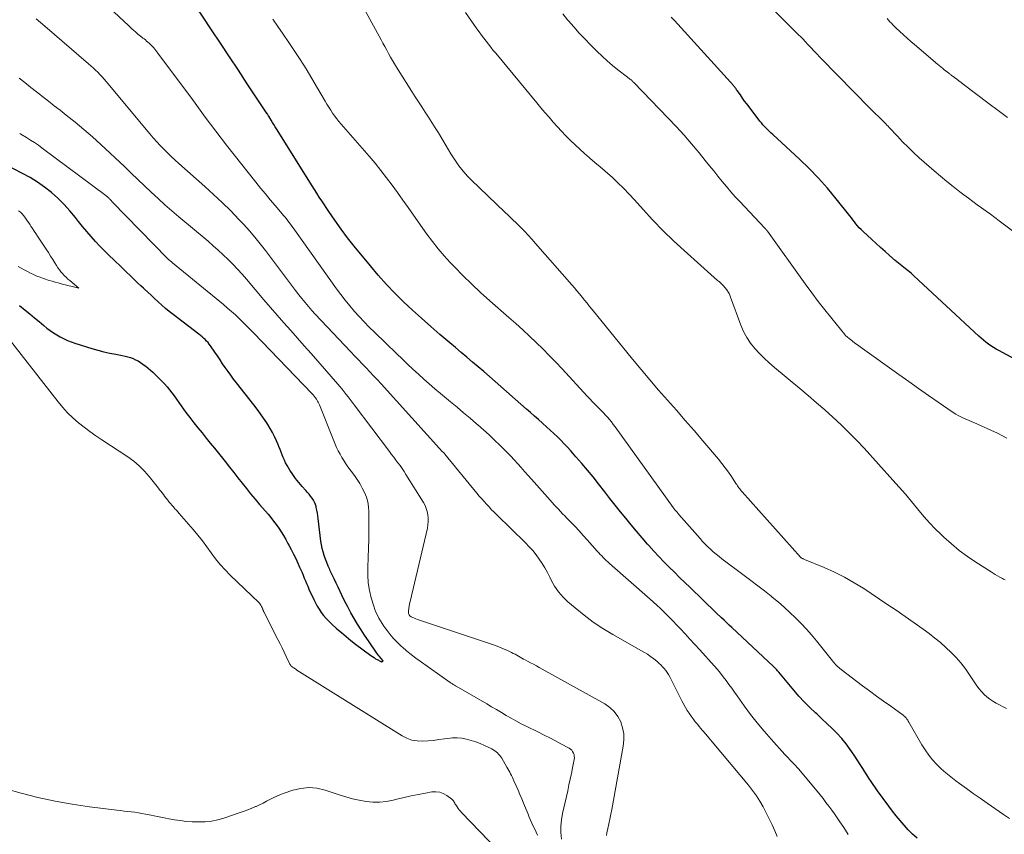
# Model space of a CAD drawing. Units: feet. Extents: x 1930000 to 1935040, y 540000 to 545000.
# Drawn here: x 1930094 to 1930233, y 541283 to 541398 of the extents above; entities that cross this region are included whole.
import ezdxf

# ---------------------------------------------------------------- set-up
doc = ezdxf.new("R2010")
doc.units = ezdxf.units.FT
doc.header["$LTSCALE"] = 100
doc.header["$MEASUREMENT"] = 0
doc.layers.add('CONTOUR INDEX', color=32, linetype='Continuous', lineweight=25)
doc.layers.add('CONTOUR INTERMEDIATE', color=40, linetype='Continuous', lineweight=15)

msp = doc.modelspace()

# ---------------------------------------------------------------- linework, layer by layer
at = {"layer": 'CONTOUR INDEX', "flags": 128}
for points, elevation in [([(1930220.24, 541282.34), (1930219.59, 541282.91), (1930218.99, 541283.52), (1930218.4, 541284.15), (1930217.84, 541284.8), (1930217.29, 541285.46), (1930216.77, 541286.14), (1930216.25, 541286.83), (1930214.68, 541289.01), (1930214.37, 541289.45), (1930214.06, 541289.89), (1930213.75, 541290.34), (1930213.46, 541290.79), (1930213.16, 541291.24), (1930212.87, 541291.69), (1930212.58, 541292.15), (1930212.29, 541292.6), (1930211.38, 541294.04), (1930210.83, 541294.86), (1930210.24, 541295.64), (1930209.61, 541296.39), (1930208.94, 541297.12), (1930208.25, 541297.81), (1930207.54, 541298.5), (1930206.82, 541299.18), (1930206.1, 541299.85), (1930205.92, 541300.01), (1930205.11, 541300.77), (1930204.33, 541301.55), (1930203.59, 541302.36), (1930202.86, 541303.2), (1930200.75, 541305.74), (1930200.66, 541305.85), (1930200.57, 541305.95), (1930200.47, 541306.06), (1930200.38, 541306.16), (1930200.29, 541306.27), (1930200.19, 541306.37), (1930200.09, 541306.47), (1930199.99, 541306.56), (1930194.13, 541312.03), (1930193.76, 541312.38), (1930193.39, 541312.73), (1930193.02, 541313.08), (1930192.65, 541313.43), (1930191.93, 541314.11), (1930191.85, 541314.18), (1930188.25, 541317.68), (1930187.5, 541318.4), (1930186.76, 541319.12), (1930186.02, 541319.85), (1930185.28, 541320.58), (1930184.55, 541321.32), (1930183.84, 541322.07), (1930183.13, 541322.83), (1930182.44, 541323.6), (1930182.24, 541323.82), (1930181.46, 541324.72), (1930180.68, 541325.62), (1930179.92, 541326.53), (1930179.17, 541327.45), (1930178.42, 541328.38), (1930177.68, 541329.31), (1930176.94, 541330.25), (1930176.21, 541331.18), (1930175.32, 541332.32), (1930174.55, 541333.29), (1930173.76, 541334.25), (1930172.96, 541335.2), (1930172.15, 541336.14), (1930171.42, 541336.97), (1930170.96, 541337.48), (1930170.49, 541337.98), (1930170.01, 541338.47), (1930169.52, 541338.95), (1930169.01, 541339.42), (1930168.51, 541339.88), (1930168, 541340.35), (1930167.49, 541340.81), (1930167.41, 541340.88), (1930166.85, 541341.38), (1930166.3, 541341.88), (1930165.74, 541342.37), (1930165.18, 541342.87), (1930160.76, 541346.76), (1930159.97, 541347.45), (1930159.17, 541348.14), (1930158.37, 541348.82), (1930157.57, 541349.5), (1930156.77, 541350.18), (1930155.96, 541350.86), (1930155.16, 541351.54), (1930154.36, 541352.22), (1930152.97, 541353.4), (1930151.67, 541354.53), (1930150.37, 541355.67), (1930149.1, 541356.83), (1930147.84, 541358), (1930146.61, 541359.21), (1930145.41, 541360.45), (1930144.27, 541361.74), (1930143.16, 541363.05), (1930140.89, 541365.85), (1930139.95, 541367.04), (1930139.03, 541368.26), (1930138.15, 541369.5), (1930137.29, 541370.75), (1930136.31, 541372.23), (1930135.96, 541372.76), (1930135.62, 541373.3), (1930135.27, 541373.84), (1930134.93, 541374.37), (1930129.9, 541382.41), (1930129.71, 541382.7), (1930129.53, 541383), (1930129.35, 541383.3), (1930129.16, 541383.61), (1930128.82, 541384.18), (1930128.81, 541384.19), (1930128.8, 541384.21), (1930128.79, 541384.23), (1930128.78, 541384.24), (1930128.75, 541384.31), (1930128.74, 541384.33), (1930128.73, 541384.34), (1930128.72, 541384.36), (1930128.7, 541384.38), (1930128.65, 541384.46), (1930128.64, 541384.47), (1930128.63, 541384.49), (1930128.62, 541384.51), (1930128.6, 541384.53), (1930125.8, 541388.76), (1930124.54, 541390.66), (1930123.28, 541392.56), (1930122.02, 541394.46), (1930120.76, 541396.37), (1930118.3, 541400.07)], 940), ([(1930239.85, 541346.75), (1930231.77, 541351.11), (1930231.39, 541351.33), (1930231.02, 541351.55), (1930230.66, 541351.79), (1930230.3, 541352.04), (1930229.96, 541352.3), (1930229.62, 541352.57), (1930229.29, 541352.86), (1930228.96, 541353.15), (1930219.8, 541361.66), (1930219.6, 541361.84), (1930219.4, 541362.02), (1930219.2, 541362.19), (1930218.99, 541362.35), (1930218.78, 541362.52), (1930218.57, 541362.68), (1930218.36, 541362.85), (1930218.15, 541363.01), (1930218.09, 541363.05), (1930217.85, 541363.24), (1930217.62, 541363.43), (1930217.39, 541363.63), (1930217.16, 541363.82), (1930216.35, 541364.53), (1930215.72, 541365.08), (1930215.1, 541365.64), (1930214.48, 541366.2), (1930213.86, 541366.77), (1930212.59, 541367.94), (1930212.34, 541368.19), (1930212.09, 541368.44), (1930211.86, 541368.71), (1930211.63, 541368.98), (1930211.42, 541369.26), (1930211.2, 541369.54), (1930210.98, 541369.82), (1930210.76, 541370.1), (1930208.83, 541372.54), (1930207.62, 541374.01), (1930206.35, 541375.44), (1930205.03, 541376.81), (1930203.65, 541378.14), (1930199.91, 541381.58), (1930199.66, 541381.8), (1930199.42, 541382.03), (1930199.19, 541382.26), (1930198.95, 541382.49), (1930198.72, 541382.72), (1930198.5, 541382.96), (1930198.29, 541383.22), (1930198.08, 541383.47), (1930196.55, 541385.48), (1930196.24, 541385.9), (1930195.93, 541386.32), (1930195.63, 541386.74), (1930195.33, 541387.17), (1930194.88, 541387.81), (1930194.8, 541387.92), (1930194.73, 541388.02), (1930194.65, 541388.12), (1930194.57, 541388.23), (1930194.49, 541388.34), (1930194.41, 541388.43), (1930194.34, 541388.52), (1930194.26, 541388.61), (1930194.18, 541388.7), (1930194.1, 541388.79), (1930194.02, 541388.88), (1930193.94, 541388.97), (1930186.02, 541397.66), (1930185.57, 541398.15)], 960), ([(1930103.16, 541367.9), (1930102.57, 541368.61), (1930102, 541369.34), (1930101.58, 541369.88), (1930100.8, 541370.83), (1930099.99, 541371.74), (1930099.11, 541372.6), (1930098.19, 541373.41), (1930097.22, 541374.16), (1930096.22, 541374.87), (1930095.18, 541375.51), (1930094.11, 541376.11), (1930091.58, 541377.42)], 920), ([(1930093.66, 541357.45), (1930094.46, 541356.82), (1930095.12, 541356.29), (1930095.79, 541355.75), (1930096.45, 541355.21), (1930097.11, 541354.66), (1930097.55, 541354.29), (1930098.47, 541353.62), (1930099.42, 541353.03), (1930100.44, 541352.55), (1930101.5, 541352.15), (1930103.89, 541351.41), (1930104.72, 541351.17), (1930105.56, 541350.95), (1930106.4, 541350.76), (1930107.25, 541350.59), (1930108.18, 541350.42), (1930108.57, 541350.34), (1930108.95, 541350.24), (1930109.32, 541350.12), (1930109.69, 541349.99), (1930110.05, 541349.83), (1930110.4, 541349.65), (1930110.74, 541349.44), (1930111.06, 541349.22), (1930111.14, 541349.17), (1930111.49, 541348.9), (1930111.83, 541348.63), (1930112.16, 541348.34), (1930112.49, 541348.05), (1930112.63, 541347.92), (1930113.02, 541347.56), (1930113.4, 541347.18), (1930113.77, 541346.8), (1930114.13, 541346.41), (1930114.49, 541346), (1930114.83, 541345.58), (1930115.16, 541345.16), (1930115.48, 541344.73), (1930117.16, 541342.4), (1930117.7, 541341.66), (1930118.26, 541340.92), (1930118.83, 541340.2), (1930119.42, 541339.49), (1930120.01, 541338.78), (1930120.59, 541338.07), (1930121.17, 541337.36), (1930121.75, 541336.64), (1930122.7, 541335.45), (1930123.3, 541334.69), (1930123.89, 541333.93), (1930124.48, 541333.17), (1930125.07, 541332.4), (1930125.67, 541331.65), (1930126.27, 541330.89), (1930126.89, 541330.15), (1930127.52, 541329.42), (1930128.74, 541328.03), (1930129.14, 541327.55), (1930129.52, 541327.07), (1930129.89, 541326.57), (1930130.25, 541326.06), (1930130.59, 541325.53), (1930130.92, 541325.01), (1930131.23, 541324.47), (1930131.53, 541323.92), (1930131.67, 541323.67), (1930132, 541323.04), (1930132.32, 541322.4), (1930132.64, 541321.76), (1930132.94, 541321.11), (1930133.18, 541320.58), (1930133.35, 541320.2), (1930133.52, 541319.81), (1930133.68, 541319.42), (1930133.84, 541319.03), (1930133.99, 541318.63), (1930134.15, 541318.24), (1930134.32, 541317.86), (1930134.49, 541317.47), (1930135.17, 541316.02), (1930135.41, 541315.54), (1930135.66, 541315.07), (1930135.94, 541314.62), (1930136.24, 541314.17), (1930136.57, 541313.75), (1930136.91, 541313.34), (1930137.28, 541312.95), (1930137.66, 541312.58), (1930138.44, 541311.88), (1930139.08, 541311.32), (1930139.74, 541310.77), (1930140.4, 541310.23), (1930141.08, 541309.71), (1930143.23, 541308.1), (1930143.45, 541307.95), (1930143.67, 541307.8), (1930143.9, 541307.65), (1930144.13, 541307.52), (1930144.62, 541307.24), (1930144.68, 541307.22), (1930144.74, 541307.22), (1930144.8, 541307.24), (1930144.85, 541307.27), (1930144.96, 541307.36), (1930144.65, 541307.71), (1930144.5, 541307.89), (1930144.35, 541308.07), (1930144.21, 541308.25), (1930144.08, 541308.44), (1930142.87, 541310.19), (1930142.35, 541310.96), (1930141.84, 541311.74), (1930141.35, 541312.53), (1930140.87, 541313.33), (1930140.4, 541314.14), (1930139.96, 541314.96), (1930139.53, 541315.79), (1930139.12, 541316.63), (1930138.6, 541317.74), (1930138.33, 541318.32), (1930138.05, 541318.89), (1930137.78, 541319.47), (1930137.51, 541320.04), (1930137.42, 541320.24), (1930137.2, 541320.72), (1930137, 541321.21), (1930136.81, 541321.7), (1930136.63, 541322.19), (1930136.48, 541322.7), (1930136.35, 541323.2), (1930136.25, 541323.72), (1930136.17, 541324.24), (1930135.8, 541327.41), (1930135.75, 541327.81), (1930135.69, 541328.2), (1930135.61, 541328.59), (1930135.53, 541328.98), (1930135.5, 541329.1), (1930135.41, 541329.42), (1930135.28, 541329.73), (1930135.12, 541330.03), (1930134.93, 541330.31), (1930134.72, 541330.57), (1930134.51, 541330.84), (1930134.29, 541331.1), (1930134.06, 541331.36), (1930133.54, 541331.93), (1930133.07, 541332.48), (1930132.62, 541333.05), (1930132.21, 541333.64), (1930131.82, 541334.25), (1930131.41, 541334.91), (1930131.21, 541335.27), (1930131.03, 541335.64), (1930130.86, 541336.02), (1930130.71, 541336.4), (1930130.57, 541336.79), (1930130.43, 541337.18), (1930130.27, 541337.56), (1930130.12, 541337.94), (1930129.93, 541338.39), (1930129.65, 541338.99), (1930129.36, 541339.57), (1930129.04, 541340.14), (1930128.69, 541340.7), (1930128.55, 541340.92), (1930128.11, 541341.57), (1930127.66, 541342.21), (1930127.19, 541342.84), (1930126.71, 541343.47), (1930124.28, 541346.57), (1930123.87, 541347.1), (1930123.47, 541347.63), (1930123.09, 541348.17), (1930122.7, 541348.71), (1930122.33, 541349.26), (1930121.96, 541349.81), (1930121.58, 541350.36), (1930121.21, 541350.91), (1930120.62, 541351.78), (1930120.45, 541352.02), (1930120.27, 541352.25), (1930120.07, 541352.46), (1930119.87, 541352.67), (1930119.65, 541352.87), (1930119.43, 541353.07), (1930119.2, 541353.25), (1930118.97, 541353.43), (1930115.35, 541356.21), (1930114.81, 541356.64), (1930114.28, 541357.07), (1930113.76, 541357.52), (1930113.25, 541357.98), (1930113.17, 541358.05), (1930112.7, 541358.48), (1930112.24, 541358.91), (1930111.77, 541359.34), (1930111.31, 541359.77), (1930111.17, 541359.9), (1930110.78, 541360.27), (1930110.39, 541360.64), (1930110, 541361.01), (1930109.61, 541361.39), (1930109.23, 541361.76), (1930108.84, 541362.14), (1930108.45, 541362.51), (1930108.06, 541362.88), (1930106.99, 541363.9), (1930106.33, 541364.54), (1930105.67, 541365.19), (1930105.03, 541365.85), (1930104.39, 541366.52), (1930103.77, 541367.2), (1930103.16, 541367.9)], 920)]:
    msp.add_lwpolyline(points, dxfattribs=dict(at, elevation=elevation))
at = {"layer": 'CONTOUR INTERMEDIATE', "flags": 128}
for points, elevation in [([(1930210.54, 541282.83), (1930209.9, 541283.81), (1930209.35, 541284.65), (1930208.98, 541285.2), (1930208.6, 541285.76), (1930208.21, 541286.3), (1930207.81, 541286.84), (1930207.4, 541287.38), (1930206.99, 541287.91), (1930206.57, 541288.43), (1930206.15, 541288.95), (1930203.5, 541292.12), (1930203.42, 541292.21), (1930203.34, 541292.3), (1930203.26, 541292.39), (1930203.18, 541292.48), (1930203.1, 541292.57), (1930203.01, 541292.66), (1930202.93, 541292.75), (1930202.85, 541292.83), (1930202.54, 541293.15), (1930202.3, 541293.4), (1930202.06, 541293.65), (1930201.83, 541293.9), (1930201.59, 541294.15), (1930199.67, 541296.29), (1930198.68, 541297.43), (1930197.71, 541298.6), (1930196.77, 541299.79), (1930195.87, 541301.01), (1930194.87, 541302.4), (1930194.49, 541302.94), (1930194.1, 541303.48), (1930193.71, 541304.02), (1930193.32, 541304.56), (1930192.92, 541305.09), (1930192.51, 541305.61), (1930192.08, 541306.12), (1930191.64, 541306.62), (1930189.59, 541308.89), (1930188.91, 541309.65), (1930188.22, 541310.4), (1930187.53, 541311.15), (1930186.83, 541311.89), (1930186.33, 541312.43), (1930185.88, 541312.91), (1930185.43, 541313.37), (1930184.97, 541313.83), (1930184.51, 541314.29), (1930184.05, 541314.74), (1930183.57, 541315.19), (1930183.09, 541315.63), (1930182.61, 541316.06), (1930176.87, 541321.09), (1930176.65, 541321.3), (1930176.42, 541321.5), (1930176.2, 541321.71), (1930175.98, 541321.93), (1930175.77, 541322.14), (1930175.56, 541322.36), (1930175.35, 541322.58), (1930175.15, 541322.81), (1930173.71, 541324.43), (1930173.15, 541325.05), (1930172.58, 541325.67), (1930172.01, 541326.28), (1930171.43, 541326.89), (1930170.87, 541327.47), (1930170.57, 541327.78), (1930170.27, 541328.1), (1930169.98, 541328.41), (1930169.68, 541328.72), (1930169.38, 541329.04), (1930169.08, 541329.35), (1930168.79, 541329.67), (1930168.5, 541330), (1930165.88, 541332.96), (1930165.39, 541333.51), (1930164.91, 541334.06), (1930164.42, 541334.6), (1930163.93, 541335.15), (1930163.44, 541335.69), (1930162.94, 541336.22), (1930162.43, 541336.75), (1930161.91, 541337.27), (1930161.44, 541337.74), (1930160.67, 541338.48), (1930159.9, 541339.21), (1930159.11, 541339.93), (1930158.31, 541340.63), (1930158.11, 541340.8), (1930157.21, 541341.57), (1930156.3, 541342.35), (1930155.38, 541343.11), (1930154.46, 541343.88), (1930153.04, 541345.05), (1930152.25, 541345.72), (1930151.46, 541346.4), (1930150.68, 541347.09), (1930149.92, 541347.79), (1930149.15, 541348.5), (1930148.4, 541349.21), (1930147.64, 541349.93), (1930146.89, 541350.65), (1930143.72, 541353.71), (1930142.99, 541354.43), (1930142.28, 541355.15), (1930141.59, 541355.9), (1930140.9, 541356.65), (1930140.24, 541357.42), (1930139.59, 541358.21), (1930138.97, 541359.02), (1930138.37, 541359.84), (1930132.27, 541368.43), (1930132.09, 541368.68), (1930131.9, 541368.94), (1930131.71, 541369.19), (1930131.52, 541369.44), (1930131.33, 541369.68), (1930131.13, 541369.93), (1930130.93, 541370.17), (1930130.73, 541370.41), (1930129.74, 541371.56), (1930129.04, 541372.38), (1930128.35, 541373.21), (1930127.67, 541374.04), (1930127, 541374.88), (1930122.86, 541380.1), (1930122.1, 541381.07), (1930121.35, 541382.05), (1930120.61, 541383.04), (1930119.88, 541384.04), (1930119.16, 541385.04), (1930118.43, 541386.04), (1930117.7, 541387.03), (1930116.97, 541388.02), (1930113.2, 541393.09), (1930112.91, 541393.45), (1930112.61, 541393.8), (1930112.29, 541394.14), (1930111.96, 541394.46), (1930111.6, 541394.78), (1930111.43, 541394.93), (1930111.26, 541395.08), (1930111.08, 541395.21), (1930110.91, 541395.35), (1930110.73, 541395.48), (1930110.55, 541395.62), (1930110.38, 541395.76), (1930110.21, 541395.91), (1930110.04, 541396.06), (1930109.79, 541396.29), (1930109.54, 541396.51), (1930109.29, 541396.74), (1930109.04, 541396.97), (1930099.63, 541405.76)], 936), ([(1930237.89, 541364.87), (1930231.84, 541369.42), (1930231.22, 541369.88), (1930230.6, 541370.34), (1930229.97, 541370.79), (1930229.34, 541371.24), (1930228.72, 541371.69), (1930228.09, 541372.14), (1930227.47, 541372.6), (1930226.85, 541373.07), (1930226.25, 541373.53), (1930225.33, 541374.24), (1930224.43, 541374.96), (1930223.55, 541375.7), (1930222.67, 541376.46), (1930220.55, 541378.32), (1930219.75, 541379.05), (1930218.97, 541379.79), (1930218.21, 541380.56), (1930217.47, 541381.34), (1930216.33, 541382.58), (1930216.17, 541382.76), (1930216, 541382.93), (1930215.84, 541383.1), (1930215.67, 541383.27), (1930215.51, 541383.43), (1930215.34, 541383.6), (1930215.17, 541383.76), (1930214.99, 541383.93), (1930214.74, 541384.16), (1930214.44, 541384.45), (1930214.14, 541384.73), (1930213.85, 541385.02), (1930213.56, 541385.32), (1930206.74, 541392.32), (1930206.46, 541392.6), (1930206.19, 541392.89), (1930205.91, 541393.18), (1930205.63, 541393.47), (1930205.36, 541393.76), (1930205.09, 541394.05), (1930204.81, 541394.34), (1930204.54, 541394.63), (1930204.47, 541394.71), (1930204.16, 541395.03), (1930203.85, 541395.36), (1930203.53, 541395.68), (1930203.21, 541396), (1930195.8, 541403.46)], 964), ([(1930232.85, 541300.6), (1930231.39, 541301.37), (1930230.93, 541301.64), (1930230.49, 541301.93), (1930230.09, 541302.26), (1930229.7, 541302.61), (1930229.33, 541303), (1930228.99, 541303.4), (1930228.67, 541303.82), (1930228.37, 541304.25), (1930227.63, 541305.39), (1930227.05, 541306.23), (1930226.43, 541307.04), (1930225.77, 541307.81), (1930225.06, 541308.54), (1930224.32, 541309.24), (1930223.55, 541309.92), (1930222.76, 541310.56), (1930221.94, 541311.18), (1930221.09, 541311.8), (1930219.83, 541312.71), (1930218.56, 541313.6), (1930217.28, 541314.48), (1930216, 541315.35), (1930212.73, 541317.53), (1930211.39, 541318.37), (1930210.01, 541319.16), (1930208.59, 541319.86), (1930207.14, 541320.51), (1930204.35, 541321.65), (1930204.27, 541321.68), (1930204.19, 541321.72), (1930204.12, 541321.76), (1930204.04, 541321.8), (1930203.92, 541321.87), (1930203.9, 541321.88), (1930203.89, 541321.89), (1930203.87, 541321.9), (1930203.86, 541321.92), (1930203.8, 541321.97), (1930195.58, 541331.18), (1930195.46, 541331.32), (1930195.34, 541331.46), (1930195.23, 541331.6), (1930195.12, 541331.75), (1930195.02, 541331.9), (1930194.91, 541332.05), (1930194.81, 541332.2), (1930194.71, 541332.36), (1930194.07, 541333.33), (1930193.64, 541333.97), (1930193.19, 541334.59), (1930192.72, 541335.19), (1930192.24, 541335.79), (1930190.03, 541338.39), (1930188.8, 541339.84), (1930187.56, 541341.27), (1930186.3, 541342.7), (1930185.04, 541344.12), (1930183.79, 541345.54), (1930182.54, 541346.98), (1930181.32, 541348.43), (1930180.11, 541349.9), (1930174.43, 541356.9), (1930174.07, 541357.34), (1930173.71, 541357.78), (1930173.36, 541358.22), (1930173, 541358.66), (1930172.65, 541359.1), (1930172.28, 541359.54), (1930171.92, 541359.97), (1930171.55, 541360.4), (1930166.46, 541366.23), (1930165.94, 541366.82), (1930165.41, 541367.39), (1930164.87, 541367.96), (1930164.32, 541368.52), (1930163.76, 541369.07), (1930163.2, 541369.62), (1930162.64, 541370.16), (1930162.07, 541370.7), (1930157.4, 541375.14), (1930156.93, 541375.62), (1930156.47, 541376.12), (1930156.04, 541376.64), (1930155.63, 541377.18), (1930155.24, 541377.73), (1930154.87, 541378.3), (1930154.5, 541378.87), (1930154.15, 541379.45), (1930152.74, 541381.82), (1930152.29, 541382.56), (1930151.83, 541383.3), (1930151.37, 541384.03), (1930150.89, 541384.75), (1930150.41, 541385.48), (1930149.94, 541386.2), (1930149.47, 541386.93), (1930149.01, 541387.66), (1930146.86, 541391.09), (1930146.57, 541391.56), (1930146.28, 541392.04), (1930146, 541392.52), (1930145.73, 541393.01), (1930145.46, 541393.5), (1930145.19, 541393.99), (1930144.93, 541394.48), (1930144.66, 541394.97), (1930142.28, 541399.31)], 948), ([(1930232.65, 541318.76), (1930232.53, 541318.81), (1930232.41, 541318.87), (1930232.29, 541318.94), (1930231.9, 541319.15), (1930231.58, 541319.33), (1930231.27, 541319.51), (1930230.97, 541319.7), (1930230.67, 541319.89), (1930228.53, 541321.27), (1930227.35, 541322.08), (1930226.2, 541322.93), (1930225.1, 541323.84), (1930224.03, 541324.78), (1930223.62, 541325.16), (1930222.79, 541325.97), (1930221.99, 541326.8), (1930221.23, 541327.66), (1930220.49, 541328.55), (1930220.28, 541328.81), (1930219.44, 541329.84), (1930218.59, 541330.86), (1930217.72, 541331.86), (1930216.84, 541332.85), (1930212.77, 541337.33), (1930211.71, 541338.46), (1930210.63, 541339.57), (1930209.52, 541340.65), (1930208.38, 541341.7), (1930207.23, 541342.74), (1930206.06, 541343.76), (1930204.89, 541344.77), (1930203.7, 541345.77), (1930200.12, 541348.75), (1930199.39, 541349.38), (1930198.69, 541350.03), (1930198.01, 541350.72), (1930197.36, 541351.43), (1930196.76, 541352.18), (1930196.23, 541352.96), (1930195.79, 541353.8), (1930195.41, 541354.68), (1930193.95, 541358.63), (1930193.9, 541358.77), (1930193.85, 541358.91), (1930193.79, 541359.05), (1930193.73, 541359.18), (1930193.66, 541359.31), (1930193.58, 541359.44), (1930193.5, 541359.56), (1930193.41, 541359.68), (1930192.89, 541360.28), (1930192.8, 541360.38), (1930192.71, 541360.48), (1930192.61, 541360.57), (1930192.52, 541360.66), (1930192.42, 541360.75), (1930192.32, 541360.84), (1930192.22, 541360.92), (1930192.12, 541361.01), (1930187.39, 541365.22), (1930185.89, 541366.61), (1930184.42, 541368.03), (1930183, 541369.5), (1930181.62, 541371), (1930180.4, 541372.37), (1930179.63, 541373.2), (1930178.86, 541374.01), (1930178.05, 541374.79), (1930177.23, 541375.56), (1930176.96, 541375.8), (1930176.25, 541376.43), (1930175.54, 541377.05), (1930174.82, 541377.66), (1930174.1, 541378.27), (1930174.03, 541378.33), (1930173.35, 541378.91), (1930172.67, 541379.51), (1930172.02, 541380.13), (1930171.37, 541380.76), (1930171.35, 541380.78), (1930170.73, 541381.41), (1930170.12, 541382.05), (1930169.52, 541382.7), (1930168.93, 541383.36), (1930168.35, 541384.03), (1930167.77, 541384.7), (1930167.2, 541385.38), (1930166.63, 541386.06), (1930160.83, 541393.05), (1930160.48, 541393.47), (1930160.14, 541393.9), (1930159.8, 541394.33), (1930159.47, 541394.76), (1930159.14, 541395.19), (1930158.81, 541395.63), (1930158.49, 541396.08), (1930158.18, 541396.52), (1930156.58, 541398.79)], 952), ([(1930232.9, 541338.77), (1930231.58, 541339.45), (1930230.24, 541340.09), (1930228.26, 541340.96), (1930227.88, 541341.12), (1930227.51, 541341.28), (1930227.14, 541341.44), (1930226.77, 541341.6), (1930226.4, 541341.77), (1930226.04, 541341.95), (1930225.69, 541342.15), (1930225.35, 541342.37), (1930223.23, 541343.84), (1930221.83, 541344.8), (1930220.44, 541345.77), (1930219.06, 541346.75), (1930217.68, 541347.74), (1930212.22, 541351.64), (1930212.02, 541351.79), (1930211.82, 541351.94), (1930211.62, 541352.08), (1930211.42, 541352.23), (1930211.38, 541352.26), (1930211.2, 541352.4), (1930211.02, 541352.53), (1930210.85, 541352.67), (1930210.67, 541352.8), (1930210.43, 541353), (1930210.38, 541353.04), (1930210.32, 541353.08), (1930210.27, 541353.12), (1930210.22, 541353.17), (1930210.18, 541353.22), (1930210.13, 541353.26), (1930210.08, 541353.31), (1930210.04, 541353.37), (1930208.2, 541355.65), (1930207.24, 541356.85), (1930206.31, 541358.06), (1930205.39, 541359.28), (1930204.48, 541360.52), (1930199.13, 541367.97), (1930199.08, 541368.03), (1930199.04, 541368.09), (1930198.99, 541368.15), (1930198.94, 541368.21), (1930198.89, 541368.27), (1930198.84, 541368.32), (1930198.79, 541368.38), (1930198.74, 541368.44), (1930195.23, 541372.13), (1930194.59, 541372.82), (1930193.96, 541373.52), (1930193.35, 541374.24), (1930192.75, 541374.97), (1930192.16, 541375.71), (1930191.57, 541376.45), (1930190.98, 541377.18), (1930190.38, 541377.92), (1930189.5, 541379), (1930188.45, 541380.26), (1930187.38, 541381.5), (1930186.28, 541382.71), (1930185.15, 541383.91), (1930180.29, 541388.94), (1930180.23, 541389), (1930180.17, 541389.06), (1930180.11, 541389.12), (1930180.05, 541389.18), (1930179.99, 541389.23), (1930179.93, 541389.29), (1930179.86, 541389.34), (1930179.8, 541389.39), (1930179.76, 541389.42), (1930179.67, 541389.48), (1930179.59, 541389.55), (1930179.5, 541389.61), (1930179.42, 541389.68), (1930178.04, 541390.74), (1930177.28, 541391.35), (1930176.54, 541391.98), (1930175.82, 541392.64), (1930175.12, 541393.31), (1930174.18, 541394.24), (1930173.38, 541395.07), (1930172.6, 541395.91), (1930171.83, 541396.77), (1930171.09, 541397.64), (1930170.97, 541397.79), (1930170.3, 541398.61)], 956), ([(1930200.52, 541282.57), (1930200.17, 541283.37), (1930199.79, 541284.22), (1930199.39, 541285.07), (1930198.97, 541285.9), (1930198.54, 541286.73), (1930198.08, 541287.53), (1930197.58, 541288.32), (1930197.04, 541289.07), (1930196.47, 541289.8), (1930191.35, 541295.94), (1930190.9, 541296.47), (1930190.45, 541297), (1930189.99, 541297.54), (1930189.54, 541298.07), (1930189.26, 541298.39), (1930188.95, 541298.76), (1930188.65, 541299.14), (1930188.37, 541299.54), (1930188.1, 541299.94), (1930187.84, 541300.35), (1930187.59, 541300.76), (1930187.35, 541301.19), (1930187.13, 541301.62), (1930185.52, 541304.8), (1930185.36, 541305.11), (1930185.19, 541305.4), (1930185, 541305.7), (1930184.8, 541305.98), (1930184.59, 541306.25), (1930184.37, 541306.51), (1930184.13, 541306.76), (1930183.88, 541306.99), (1930183.55, 541307.28), (1930183.12, 541307.63), (1930182.67, 541307.96), (1930182.21, 541308.27), (1930181.73, 541308.56), (1930177.34, 541311.06), (1930175.95, 541311.91), (1930174.59, 541312.81), (1930173.28, 541313.79), (1930172.01, 541314.82), (1930171.02, 541315.67), (1930170.32, 541316.35), (1930169.69, 541317.08), (1930169.14, 541317.87), (1930168.66, 541318.72), (1930168.46, 541319.14), (1930168.11, 541319.8), (1930167.75, 541320.45), (1930167.36, 541321.09), (1930166.96, 541321.71), (1930166.52, 541322.32), (1930166.06, 541322.9), (1930165.57, 541323.45), (1930165.05, 541323.99), (1930160.98, 541327.94), (1930160.62, 541328.31), (1930160.25, 541328.67), (1930159.89, 541329.05), (1930159.54, 541329.43), (1930159.19, 541329.81), (1930158.85, 541330.2), (1930158.52, 541330.59), (1930158.19, 541330.99), (1930153.67, 541336.52), (1930153.6, 541336.6), (1930153.51, 541336.67), (1930153.4, 541336.78), (1930153.38, 541336.8), (1930153.37, 541336.81), (1930153.35, 541336.83), (1930153.34, 541336.84), (1930144.67, 541346.42), (1930144.14, 541347), (1930143.61, 541347.57), (1930143.08, 541348.13), (1930142.55, 541348.7), (1930142.01, 541349.26), (1930141.47, 541349.82), (1930140.94, 541350.38), (1930140.41, 541350.95), (1930135.39, 541356.26), (1930134.9, 541356.79), (1930134.43, 541357.33), (1930133.96, 541357.88), (1930133.5, 541358.44), (1930133.06, 541359), (1930132.61, 541359.57), (1930132.17, 541360.14), (1930131.74, 541360.72), (1930128.36, 541365.23), (1930127.63, 541366.17), (1930126.88, 541367.1), (1930126.1, 541368), (1930125.3, 541368.88), (1930124.63, 541369.6), (1930123.46, 541370.81), (1930122.27, 541372), (1930121.05, 541373.15), (1930119.8, 541374.28), (1930116.15, 541377.49), (1930115.61, 541377.98), (1930115.07, 541378.47), (1930114.55, 541378.99), (1930114.03, 541379.51), (1930113.53, 541380.04), (1930113.03, 541380.58), (1930112.55, 541381.13), (1930112.08, 541381.68), (1930105.91, 541389.09), (1930105.62, 541389.42), (1930105.33, 541389.75), (1930105.02, 541390.07), (1930104.72, 541390.38), (1930104.4, 541390.68), (1930104.08, 541390.98), (1930103.75, 541391.28), (1930103.42, 541391.57), (1930097.25, 541396.89), (1930096.65, 541397.41), (1930096.04, 541397.92)], 932), ([(1930233.26, 541285.09), (1930232.42, 541285.66), (1930230.13, 541287.26), (1930229.14, 541287.95), (1930228.16, 541288.65), (1930227.19, 541289.35), (1930226.21, 541290.06), (1930225.69, 541290.44), (1930225, 541290.97), (1930224.32, 541291.53), (1930223.66, 541292.12), (1930223.03, 541292.73), (1930222.44, 541293.38), (1930221.88, 541294.05), (1930221.38, 541294.77), (1930220.91, 541295.51), (1930219.09, 541298.7), (1930219, 541298.84), (1930218.92, 541298.98), (1930218.82, 541299.11), (1930218.73, 541299.24), (1930218.62, 541299.37), (1930218.51, 541299.48), (1930218.39, 541299.59), (1930218.26, 541299.69), (1930216.52, 541300.93), (1930215.52, 541301.65), (1930214.53, 541302.38), (1930213.54, 541303.11), (1930212.56, 541303.84), (1930209.54, 541306.12), (1930209.37, 541306.25), (1930209.2, 541306.39), (1930209.04, 541306.54), (1930208.89, 541306.69), (1930208.74, 541306.84), (1930208.6, 541307), (1930208.46, 541307.17), (1930208.32, 541307.33), (1930206.06, 541310.15), (1930205.36, 541311), (1930204.64, 541311.83), (1930203.89, 541312.63), (1930203.12, 541313.42), (1930202.32, 541314.18), (1930201.51, 541314.92), (1930200.68, 541315.64), (1930199.82, 541316.34), (1930199.67, 541316.46), (1930198.72, 541317.2), (1930197.77, 541317.94), (1930196.82, 541318.67), (1930195.86, 541319.4), (1930192.73, 541321.75), (1930192.32, 541322.07), (1930191.91, 541322.4), (1930191.51, 541322.74), (1930191.11, 541323.09), (1930190.73, 541323.45), (1930190.36, 541323.82), (1930190, 541324.2), (1930189.64, 541324.6), (1930186.66, 541328.01), (1930186.53, 541328.16), (1930186.4, 541328.31), (1930186.27, 541328.46), (1930186.15, 541328.62), (1930185.92, 541328.9), (1930185.85, 541328.99), (1930177.66, 541340.35), (1930177.41, 541340.7), (1930177.14, 541341.04), (1930176.87, 541341.37), (1930176.59, 541341.7), (1930176.3, 541342.02), (1930176.01, 541342.33), (1930175.71, 541342.64), (1930175.41, 541342.95), (1930175.25, 541343.12), (1930174.87, 541343.51), (1930174.49, 541343.9), (1930174.11, 541344.3), (1930173.74, 541344.7), (1930170.19, 541348.54), (1930169.3, 541349.49), (1930168.39, 541350.43), (1930167.47, 541351.35), (1930166.54, 541352.26), (1930165.59, 541353.16), (1930164.64, 541354.04), (1930163.67, 541354.92), (1930162.69, 541355.78), (1930159.98, 541358.15), (1930158.7, 541359.3), (1930157.44, 541360.48), (1930156.21, 541361.69), (1930155.01, 541362.92), (1930154.43, 541363.54), (1930153.55, 541364.5), (1930152.71, 541365.49), (1930151.91, 541366.51), (1930151.13, 541367.56), (1930149.25, 541370.24), (1930148.49, 541371.3), (1930147.74, 541372.35), (1930146.98, 541373.41), (1930146.22, 541374.46), (1930145.44, 541375.5), (1930144.64, 541376.52), (1930143.82, 541377.53), (1930142.98, 541378.52), (1930139.03, 541383.05), (1930138.72, 541383.43), (1930138.41, 541383.81), (1930138.12, 541384.21), (1930137.83, 541384.61), (1930137.56, 541385.03), (1930137.3, 541385.44), (1930137.04, 541385.86), (1930136.79, 541386.29), (1930135.71, 541388.15), (1930134.92, 541389.5), (1930134.1, 541390.84), (1930133.26, 541392.16), (1930132.39, 541393.47), (1930131.56, 541394.7), (1930130.84, 541395.77), (1930130.12, 541396.83), (1930129.39, 541397.89)], 944), ([(1930232.97, 541383.98), (1930231.69, 541384.97), (1930230.41, 541385.94), (1930226.76, 541388.7), (1930226.45, 541388.93), (1930226.14, 541389.17), (1930225.83, 541389.4), (1930225.52, 541389.63), (1930225.06, 541389.98), (1930224.98, 541390.04), (1930224.9, 541390.1), (1930224.82, 541390.17), (1930224.74, 541390.23), (1930224.65, 541390.29), (1930224.57, 541390.36), (1930224.49, 541390.42), (1930224.41, 541390.48), (1930224.08, 541390.74), (1930223.84, 541390.94), (1930223.59, 541391.14), (1930223.35, 541391.34), (1930223.11, 541391.54), (1930219.87, 541394.27), (1930219.35, 541394.71), (1930218.83, 541395.17), (1930218.32, 541395.64), (1930217.81, 541396.11), (1930217.24, 541396.65), (1930217.03, 541396.86), (1930216.82, 541397.07), (1930216.62, 541397.29), (1930216.42, 541397.51), (1930216.23, 541397.74), (1930216.04, 541397.97)], 968), ([(1930176.47, 541282.7), (1930176.52, 541283.06), (1930176.66, 541283.69), (1930176.8, 541284.36), (1930176.94, 541285.03), (1930177.07, 541285.71), (1930177.19, 541286.38), (1930178.82, 541295.32), (1930178.9, 541296.19), (1930178.88, 541297.06), (1930178.72, 541297.9), (1930178.45, 541298.73), (1930178.04, 541299.5), (1930177.54, 541300.19), (1930176.91, 541300.76), (1930176.2, 541301.26), (1930166.97, 541306.42), (1930166.57, 541306.64), (1930166.16, 541306.87), (1930165.75, 541307.08), (1930165.33, 541307.3), (1930164.99, 541307.47), (1930164.75, 541307.6), (1930164.51, 541307.73), (1930164.27, 541307.86), (1930164.03, 541308), (1930163.8, 541308.14), (1930163.56, 541308.28), (1930163.31, 541308.4), (1930163.07, 541308.52), (1930162.47, 541308.81), (1930161.91, 541309.05), (1930161.35, 541309.29), (1930160.79, 541309.51), (1930160.22, 541309.71), (1930149.81, 541313.19), (1930149.58, 541313.27), (1930149.36, 541313.35), (1930149.14, 541313.45), (1930148.91, 541313.55), (1930148.74, 541313.68), (1930148.61, 541313.83), (1930148.54, 541314.02), (1930148.52, 541314.24), (1930148.54, 541314.41), (1930148.58, 541314.74), (1930148.62, 541315.07), (1930148.68, 541315.39), (1930148.75, 541315.71), (1930151.19, 541326.08), (1930151.27, 541326.54), (1930151.32, 541327.01), (1930151.31, 541327.47), (1930151.27, 541327.94), (1930151.18, 541328.4), (1930151.04, 541328.84), (1930150.86, 541329.27), (1930150.64, 541329.68), (1930148.17, 541333.65), (1930147.91, 541334.06), (1930147.63, 541334.47), (1930147.35, 541334.88), (1930147.05, 541335.28), (1930146.75, 541335.67), (1930146.45, 541336.07), (1930146.15, 541336.46), (1930145.85, 541336.86), (1930140.86, 541343.46), (1930140.58, 541343.83), (1930140.3, 541344.2), (1930140.02, 541344.57), (1930139.74, 541344.94), (1930139.46, 541345.31), (1930139.17, 541345.67), (1930138.87, 541346.03), (1930138.57, 541346.38), (1930135.74, 541349.62), (1930134.79, 541350.71), (1930133.83, 541351.79), (1930132.88, 541352.86), (1930131.92, 541353.94), (1930130.96, 541355.01), (1930130.01, 541356.1), (1930129.07, 541357.19), (1930128.14, 541358.29), (1930125.71, 541361.17), (1930125.08, 541361.89), (1930124.44, 541362.6), (1930123.78, 541363.29), (1930123.11, 541363.96), (1930122.41, 541364.62), (1930121.71, 541365.27), (1930121, 541365.9), (1930120.27, 541366.53), (1930116.16, 541369.98), (1930115.17, 541370.83), (1930114.19, 541371.69), (1930113.22, 541372.57), (1930112.27, 541373.46), (1930111.32, 541374.36), (1930110.37, 541375.26), (1930109.42, 541376.16), (1930108.47, 541377.06), (1930105.15, 541380.18), (1930103.96, 541381.26), (1930102.76, 541382.32), (1930101.53, 541383.34), (1930100.28, 541384.34), (1930099.41, 541385.02), (1930098.58, 541385.66), (1930097.75, 541386.31), (1930096.92, 541386.96), (1930096.09, 541387.6), (1930095.27, 541388.25), (1930094.45, 541388.91), (1930093.63, 541389.56)], 928), ([(1930170.09, 541282.21), (1930170.02, 541283.12), (1930170.02, 541284.02), (1930170.11, 541284.92), (1930170.26, 541285.82), (1930170.98, 541289.02), (1930171.16, 541289.83), (1930171.34, 541290.64), (1930171.5, 541291.45), (1930171.67, 541292.26), (1930171.89, 541293.41), (1930171.92, 541293.65), (1930171.91, 541293.88), (1930171.87, 541294.11), (1930171.8, 541294.34), (1930171.68, 541294.55), (1930171.54, 541294.73), (1930171.37, 541294.89), (1930171.18, 541295.02), (1930170.03, 541295.63), (1930169.25, 541296.05), (1930168.45, 541296.46), (1930167.66, 541296.87), (1930166.86, 541297.26), (1930165.11, 541298.12), (1930164.4, 541298.48), (1930163.69, 541298.86), (1930163, 541299.25), (1930162.31, 541299.65), (1930161.63, 541300.06), (1930160.94, 541300.47), (1930160.25, 541300.87), (1930159.56, 541301.27), (1930155.24, 541303.77), (1930155.14, 541303.83), (1930155.04, 541303.89), (1930154.93, 541303.95), (1930154.83, 541304.01), (1930154.73, 541304.08), (1930154.63, 541304.14), (1930154.53, 541304.21), (1930154.43, 541304.28), (1930150.03, 541307.4), (1930149.58, 541307.73), (1930149.14, 541308.06), (1930148.7, 541308.4), (1930148.27, 541308.75), (1930148.16, 541308.85), (1930147.79, 541309.16), (1930147.44, 541309.48), (1930147.09, 541309.82), (1930146.75, 541310.16), (1930146.43, 541310.51), (1930146.11, 541310.88), (1930145.81, 541311.25), (1930145.51, 541311.63), (1930145.34, 541311.87), (1930145.07, 541312.23), (1930144.82, 541312.61), (1930144.58, 541312.99), (1930144.35, 541313.38), (1930144.14, 541313.78), (1930143.95, 541314.19), (1930143.79, 541314.61), (1930143.65, 541315.04), (1930143.29, 541316.25), (1930143.04, 541317.29), (1930142.86, 541318.35), (1930142.79, 541319.41), (1930142.79, 541320.49), (1930142.85, 541321.9), (1930142.91, 541323.22), (1930142.94, 541324.53), (1930142.96, 541325.85), (1930142.96, 541327.17), (1930142.95, 541328.39), (1930142.89, 541329.09), (1930142.79, 541329.77), (1930142.59, 541330.44), (1930142.34, 541331.09), (1930142.02, 541331.72), (1930141.68, 541332.34), (1930141.3, 541332.93), (1930140.9, 541333.51), (1930140, 541334.73), (1930139.7, 541335.16), (1930139.41, 541335.6), (1930139.13, 541336.04), (1930138.88, 541336.5), (1930138.63, 541336.96), (1930138.4, 541337.43), (1930138.19, 541337.91), (1930137.99, 541338.39), (1930135.97, 541343.47), (1930135.89, 541343.65), (1930135.8, 541343.83), (1930135.71, 541344), (1930135.6, 541344.17), (1930135.54, 541344.27), (1930135.39, 541344.48), (1930135.24, 541344.69), (1930135.08, 541344.88), (1930134.9, 541345.07), (1930126.72, 541353.56), (1930126.21, 541354.08), (1930125.7, 541354.61), (1930125.18, 541355.12), (1930124.65, 541355.64), (1930124.12, 541356.15), (1930123.58, 541356.64), (1930123.03, 541357.12), (1930122.47, 541357.6), (1930115.28, 541363.51), (1930115.18, 541363.59), (1930115.08, 541363.67), (1930114.98, 541363.75), (1930114.88, 541363.83), (1930114.68, 541363.98), (1930114.63, 541364.02), (1930114.59, 541364.06), (1930114.55, 541364.1), (1930106.77, 541372.1), (1930106.71, 541372.16), (1930106.65, 541372.23), (1930106.59, 541372.29), (1930106.53, 541372.36), (1930106.48, 541372.42), (1930106.42, 541372.49), (1930106.36, 541372.55), (1930106.3, 541372.61), (1930106.25, 541372.66), (1930106.16, 541372.75), (1930106.06, 541372.83), (1930105.97, 541372.91), (1930105.87, 541372.98), (1930096.9, 541379.68), (1930096.35, 541380.08), (1930095.8, 541380.46), (1930095.24, 541380.82), (1930094.67, 541381.18), (1930093.89, 541381.65), (1930093.71, 541381.75)], 924), ([(1930093.48, 541362.98), (1930093.92, 541362.75), (1930094.36, 541362.52), (1930094.8, 541362.29), (1930095.24, 541362.05), (1930095.68, 541361.83), (1930096.13, 541361.63), (1930096.6, 541361.45), (1930097.06, 541361.28), (1930097.87, 541361.02), (1930098.29, 541360.9), (1930098.71, 541360.77), (1930099.13, 541360.66), (1930099.55, 541360.55), (1930102.04, 541359.94), (1930100.78, 541360.98), (1930100.51, 541361.21), (1930100.25, 541361.45), (1930100, 541361.71), (1930099.76, 541361.97), (1930099.53, 541362.24), (1930099.31, 541362.52), (1930099.11, 541362.81), (1930098.91, 541363.1), (1930098.68, 541363.48), (1930098.37, 541363.97), (1930098.06, 541364.45), (1930097.75, 541364.94), (1930097.44, 541365.43), (1930096.24, 541367.27), (1930096.01, 541367.62), (1930095.77, 541367.98), (1930095.53, 541368.33), (1930095.29, 541368.68), (1930095.17, 541368.85), (1930094.99, 541369.12), (1930094.81, 541369.39), (1930094.63, 541369.65), (1930094.45, 541369.92), (1930094.26, 541370.18), (1930094.05, 541370.42), (1930093.81, 541370.63), (1930093.56, 541370.83)], 916), ([(1930091.92, 541353.13), (1930099.12, 541343.87), (1930099.78, 541343.08), (1930100.47, 541342.32), (1930101.21, 541341.62), (1930101.99, 541340.94), (1930102.8, 541340.31), (1930103.62, 541339.69), (1930104.46, 541339.09), (1930105.31, 541338.51), (1930108.96, 541336.11), (1930109.79, 541335.5), (1930110.58, 541334.85), (1930111.3, 541334.12), (1930111.97, 541333.35), (1930112.9, 541332.18), (1930113.08, 541331.95), (1930113.26, 541331.72), (1930113.43, 541331.49), (1930113.61, 541331.26), (1930113.79, 541331.03), (1930113.97, 541330.8), (1930114.15, 541330.57), (1930114.33, 541330.34), (1930114.6, 541329.99), (1930114.8, 541329.75), (1930114.99, 541329.52), (1930115.19, 541329.28), (1930115.39, 541329.05), (1930115.6, 541328.81), (1930115.8, 541328.58), (1930116, 541328.35), (1930116.21, 541328.11), (1930118.18, 541325.86), (1930118.85, 541325.07), (1930119.5, 541324.26), (1930120.12, 541323.43), (1930120.72, 541322.58), (1930121.33, 541321.74), (1930121.98, 541320.93), (1930122.67, 541320.17), (1930123.4, 541319.43), (1930127.41, 541315.59), (1930127.53, 541315.46), (1930127.64, 541315.33), (1930127.73, 541315.18), (1930127.81, 541315.02), (1930127.89, 541314.85), (1930127.92, 541314.77), (1930127.95, 541314.7), (1930127.98, 541314.62), (1930128.01, 541314.55), (1930128.04, 541314.47), (1930128.07, 541314.4), (1930128.1, 541314.32), (1930128.14, 541314.25), (1930130.12, 541310.36), (1930130.42, 541309.76), (1930130.72, 541309.16), (1930131.01, 541308.56), (1930131.3, 541307.95), (1930131.79, 541306.89), (1930131.83, 541306.82), (1930131.88, 541306.74), (1930131.93, 541306.68), (1930131.99, 541306.61), (1930132.06, 541306.55), (1930132.13, 541306.5), (1930132.2, 541306.45), (1930132.28, 541306.4), (1930132.35, 541306.34), (1930132.46, 541306.27), (1930132.58, 541306.2), (1930132.69, 541306.12), (1930132.81, 541306.05), (1930147.65, 541296.76), (1930148.32, 541296.42), (1930149.02, 541296.17), (1930149.76, 541296.05), (1930150.52, 541296.01), (1930151.29, 541296.07), (1930152.06, 541296.13), (1930152.83, 541296.23), (1930153.6, 541296.33), (1930154.06, 541296.41), (1930154.73, 541296.47), (1930155.39, 541296.49), (1930156.05, 541296.42), (1930156.71, 541296.31), (1930157.36, 541296.13), (1930158.01, 541295.93), (1930158.63, 541295.68), (1930159.25, 541295.4), (1930160.26, 541294.91), (1930160.48, 541294.79), (1930160.69, 541294.66), (1930160.88, 541294.52), (1930161.07, 541294.36), (1930161.24, 541294.19), (1930161.4, 541294.01), (1930161.55, 541293.82), (1930161.68, 541293.61), (1930162.41, 541292.33), (1930162.54, 541292.09), (1930162.67, 541291.86), (1930162.8, 541291.62), (1930162.93, 541291.39), (1930163.05, 541291.15), (1930163.18, 541290.91), (1930163.29, 541290.67), (1930163.4, 541290.42), (1930163.71, 541289.71), (1930163.98, 541289.1), (1930164.24, 541288.5), (1930164.49, 541287.89), (1930164.74, 541287.28), (1930165.39, 541285.73), (1930165.57, 541285.3), (1930165.75, 541284.87), (1930165.94, 541284.44), (1930166.13, 541284.02), (1930166.33, 541283.59), (1930166.53, 541283.17), (1930166.72, 541282.75)], 924), ([(1930091.88, 541289.23), (1930093.91, 541288.68), (1930096.29, 541288.08), (1930098.69, 541287.55), (1930101.11, 541287.13), (1930103.54, 541286.77), (1930107.41, 541286.27), (1930107.92, 541286.21), (1930108.43, 541286.15), (1930108.93, 541286.09), (1930109.44, 541286.04), (1930109.95, 541285.98), (1930110.45, 541285.91), (1930110.95, 541285.82), (1930111.46, 541285.72), (1930112.26, 541285.56), (1930113.08, 541285.39), (1930113.9, 541285.23), (1930114.72, 541285.07), (1930115.55, 541284.92), (1930116.37, 541284.8), (1930117.2, 541284.7), (1930118.03, 541284.64), (1930118.87, 541284.62), (1930118.99, 541284.62), (1930119.88, 541284.65), (1930120.76, 541284.75), (1930121.63, 541284.93), (1930122.49, 541285.17), (1930124.8, 541285.94), (1930125.35, 541286.13), (1930125.9, 541286.33), (1930126.44, 541286.55), (1930126.97, 541286.78), (1930127.04, 541286.81), (1930127.53, 541287.04), (1930128.02, 541287.28), (1930128.51, 541287.53), (1930128.99, 541287.79), (1930129.47, 541288.04), (1930129.96, 541288.27), (1930130.47, 541288.48), (1930130.98, 541288.67), (1930132.21, 541289.09), (1930133.35, 541289.35), (1930134.48, 541289.47), (1930135.62, 541289.36), (1930136.76, 541289.1), (1930138.77, 541288.43), (1930139.7, 541288.15), (1930140.64, 541287.9), (1930141.59, 541287.69), (1930142.55, 541287.52), (1930143.5, 541287.43), (1930144.46, 541287.41), (1930145.41, 541287.51), (1930146.36, 541287.69), (1930146.91, 541287.83), (1930147.91, 541288.07), (1930148.92, 541288.29), (1930149.94, 541288.5), (1930150.95, 541288.69), (1930151.83, 541288.85), (1930152.39, 541288.88), (1930152.93, 541288.82), (1930153.44, 541288.63), (1930153.92, 541288.35), (1930154.63, 541287.82), (1930154.74, 541287.72), (1930154.83, 541287.62), (1930154.92, 541287.51), (1930154.99, 541287.39), (1930155.06, 541287.26), (1930155.13, 541287.14), (1930155.2, 541287.02), (1930155.28, 541286.9), (1930155.4, 541286.73), (1930155.55, 541286.53), (1930155.7, 541286.33), (1930155.86, 541286.14), (1930156.02, 541285.96), (1930162.41, 541279.32)], 928)]:
    msp.add_lwpolyline(points, dxfattribs=dict(at, elevation=elevation))

doc.saveas('drawing.dxf')
